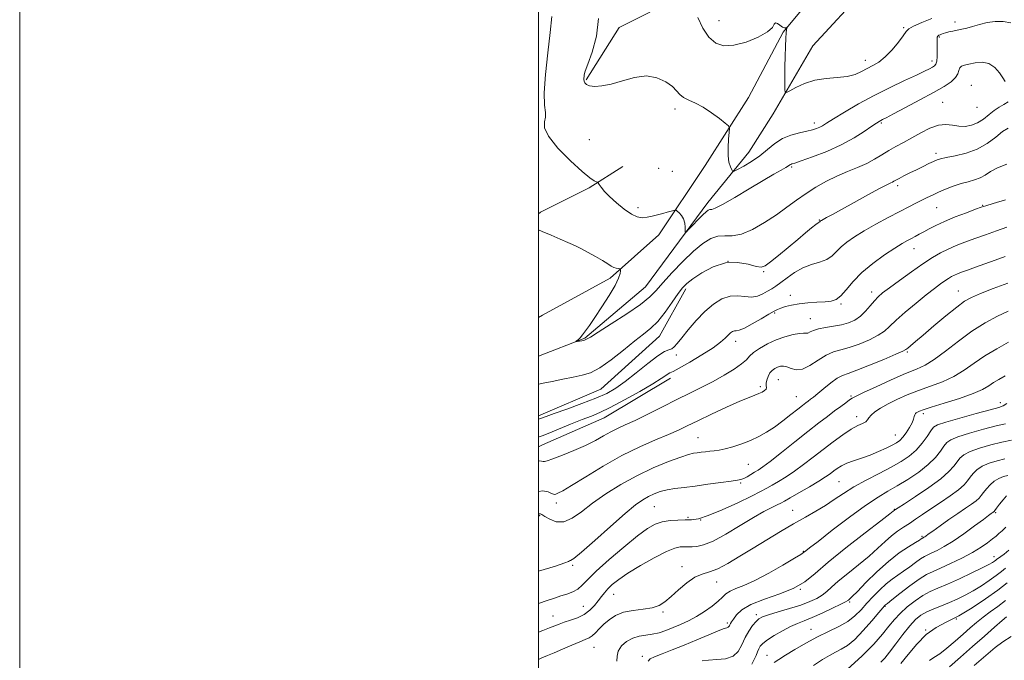
# Model space of a CAD drawing. Extents: x 2104800 to 2107700, y 287300 to 290200.
# Drawn here: x 2104800 to 2105180, y 288607 to 288854 of the extents above; entities that cross this region are included whole.
import ezdxf

# ---------------------------------------------------------------- set-up
doc = ezdxf.new("R2010")
doc.units = 0
doc.header["$MEASUREMENT"] = 0
for name, color, linetype, lineweight in [('BREAKLINE DTM HARD', 7, 'Continuous', 0), ('CONTOUR INDEX', 41, 'Continuous', 13), ('CONTOUR INTERMEDIATE', 44, 'Continuous', 0), ('GRID LINE', 7, 'Continuous', 0), ('SPOT ELEVATION DTM', 2, 'Continuous', 13)]:
    doc.layers.add(name, color=color, linetype=linetype, lineweight=lineweight)

msp = doc.modelspace()

# ---------------------------------------------------------------- linework, layer by layer
at = {"layer": 'BREAKLINE DTM HARD', "extrusion": (0.1053235520265978, -0.06445999748387087, 0.9923466421129665), "elevation": 204005.9758429339, "flags": 128}
msp.add_lwpolyline([(1345149.005489032, -1631984.954982964), (1345149.955435216, -1631985.326489802), (1345167.673594983, -1631996.527391755), (1345181.5501031, -1632003.410909931)], dxfattribs=at)
at = {"layer": 'BREAKLINE DTM HARD', "extrusion": (-0.004801290039267302, 0.03131656460815092, 0.9994979841876134), "elevation": -137.3794401658179, "flags": 128}
msp.add_lwpolyline([(-2124437.445526681, 33657.68366184639), (-2124439.06969544, 33657.18484011089), (-2124464.174698015, 33650.55038211017), (-2124491.784670713, 33639.18763562775)], dxfattribs=at)
at = {"layer": 'BREAKLINE DTM HARD'}
for points in [[(2105018.44, 288830.67, 917.87), (2105031.12, 288850.77, 917.5600000000001), (2105054.95, 288862.82, 916.3000000000001), (2105078.63, 288864.18, 914.85), (2105098.51, 288875.72, 913.77), (2105112.83, 288892.42, 912.62), (2105121.46, 288905.25, 912.02), (2105139, 288910.07, 911.48), (2105155.47, 288919.42, 911.0500000000001)], [(2105000, 288724.133, 922.547), (2105017.96, 288731.11, 921.86), (2105041.26, 288750.91, 920.94), (2105065.31, 288783.36, 919.46), (2105081.11, 288802.7, 917.0600000000001), (2105090.53, 288817.52, 916.44), (2105105.86, 288843.77, 914.96), (2105126.31, 288865.91, 914.53), (2105142.15, 288886.97, 913.0500000000001), (2105149.77, 288897.22, 912.07), (2105161.52, 288914.31, 911.39)], [(2105000, 288738.973, 923.907), (2105001.54, 288739.93, 923.89), (2105027.66, 288754.2, 922.38), (2105046.48, 288770.83, 920.63), (2105064.33, 288797.62, 918.89), (2105081.04, 288823.86, 917.32), (2105094.35, 288849.02, 916.11), (2105113.27, 288871.85, 914.73), (2105123.65, 288888.6, 913.58)], [(2105000, 288701.081, 925.617), (2105024.01, 288711.46, 924.94), (2105046.74, 288731.84, 924.82), (2105056.78, 288750.11, 924.39)]]:
    msp.add_polyline3d(points, dxfattribs=at)
at = {"layer": 'CONTOUR INDEX', "flags": 128}
for points, elevation in [([(2105180.002, 288830.028), (2105179.108, 288831.367), (2105177.785, 288833.344), (2105175.978, 288835.407), (2105173.708, 288836.919), (2105171.061, 288837.426), (2105168.365, 288837.207), (2105166.009, 288836.724), (2105164.297, 288836.328), (2105163.178, 288835.919), (2105162.516, 288835.288), (2105162.134, 288834.281), (2105161.692, 288832.972), (2105160.81, 288831.493), (2105159.133, 288829.915), (2105156.406, 288828.079), (2105152.398, 288825.762), (2105147.12, 288822.884), (2105141.548, 288819.921), (2105136.9, 288817.485), (2105134.07, 288816.023), (2105132.671, 288815.313), (2105131.988, 288814.966), (2105131.364, 288814.612), (2105130.35, 288813.954), (2105128.549, 288812.715), (2105125.65, 288810.72), (2105121.686, 288808.219), (2105116.775, 288805.561), (2105111.176, 288803.071), (2105105.719, 288800.963), (2105101.374, 288799.425), (2105098.835, 288798.566), (2105097.699, 288798.191), (2105097.283, 288798.027), (2105096.973, 288797.829), (2105096.431, 288797.466), (2105095.383, 288796.837), (2105093.562, 288795.82), (2105090.726, 288794.224), (2105086.635, 288791.842), (2105081.295, 288788.638), (2105075.683, 288785.274), (2105071.017, 288782.584), (2105068.193, 288781.168), (2105066.806, 288780.695), (2105066.129, 288780.596), (2105065.518, 288780.367), (2105064.669, 288779.749), (2105063.366, 288778.546), (2105061.511, 288776.689), (2105059.498, 288774.614), (2105057.842, 288772.886), (2105056.923, 288771.962), (2105056.588, 288771.87), (2105056.549, 288772.53), (2105056.544, 288773.819), (2105056.406, 288775.442), (2105055.992, 288777.06), (2105055.231, 288778.39), (2105054.327, 288779.381), (2105053.556, 288780.038), (2105053.096, 288780.376), (2105052.735, 288780.449), (2105052.164, 288780.32), (2105051.141, 288780.044), (2105049.695, 288779.647), (2105047.924, 288779.149), (2105045.933, 288778.584), (2105043.865, 288778.045), (2105041.873, 288777.64), (2105040.034, 288777.499), (2105038.128, 288777.839), (2105035.857, 288778.898), (2105033.059, 288780.797), (2105030.092, 288783.188), (2105027.447, 288785.605), (2105025.508, 288787.652), (2105024.233, 288789.226), (2105023.474, 288790.295), (2105023.065, 288790.869), (2105022.777, 288791.131), (2105022.362, 288791.305), (2105021.534, 288791.679), (2105019.853, 288792.797), (2105016.837, 288795.268), (2105012.336, 288799.403), (2105007.507, 288804.33), (2105003.836, 288808.88), (2105002.37, 288812.164), (2105002.404, 288814.426), (2105002.793, 288816.187), (2105002.674, 288818.041), (2105002.294, 288820.855), (2105002.184, 288825.567), (2105002.717, 288832.683), (2105003.647, 288840.994), (2105004.573, 288848.863), (2105005.192, 288854.978)], 920), ([(2105180.634, 288773.797), (2105176.684, 288772.445), (2105172.429, 288770.946), (2105168.255, 288769.45), (2105164.471, 288768.068), (2105161.071, 288766.75), (2105157.975, 288765.407), (2105155.047, 288763.925), (2105151.942, 288762.094), (2105148.262, 288759.681), (2105143.814, 288756.594), (2105139.222, 288753.315), (2105135.316, 288750.467), (2105132.687, 288748.48), (2105130.971, 288747.005), (2105129.566, 288745.5), (2105127.98, 288743.574), (2105126.159, 288741.447), (2105124.159, 288739.488), (2105122.009, 288737.99), (2105119.626, 288736.924), (2105116.897, 288736.182), (2105113.802, 288735.653), (2105110.694, 288735.206), (2105108.015, 288734.706), (2105106.096, 288734.073), (2105104.813, 288733.449), (2105103.93, 288733.035), (2105103.185, 288732.949), (2105102.215, 288732.999), (2105100.634, 288732.912), (2105098.177, 288732.463), (2105095.069, 288731.619), (2105091.652, 288730.393), (2105088.271, 288728.836), (2105085.254, 288727.137), (2105082.929, 288725.521), (2105081.436, 288724.13), (2105080.177, 288722.771), (2105078.37, 288721.164), (2105075.436, 288719.12), (2105071.618, 288716.792), (2105067.364, 288714.423), (2105063.008, 288712.178), (2105058.427, 288709.924), (2105053.388, 288707.45), (2105047.807, 288704.651), (2105042.208, 288701.828), (2105037.268, 288699.387), (2105033.467, 288697.604), (2105030.501, 288696.245), (2105027.87, 288694.945), (2105025.117, 288693.415), (2105021.965, 288691.656), (2105018.183, 288689.74), (2105013.718, 288687.773), (2105009.242, 288685.971), (2105005.609, 288684.583), (2105003.429, 288683.787), (2105002.355, 288683.482), (2105001.797, 288683.499), (2105001.254, 288683.663), (2105000.563, 288683.777), (2105000, 288683.693)], 930), ([(2105179.925, 288716.556), (2105177.556, 288715.14), (2105175.529, 288713.916), (2105173.658, 288712.676), (2105171.291, 288711.304), (2105167.666, 288709.705), (2105162.383, 288707.854), (2105156.514, 288706.001), (2105151.498, 288704.466), (2105148.41, 288703.482), (2105146.883, 288702.93), (2105146.185, 288702.604), (2105145.71, 288702.321), (2105145.341, 288701.983), (2105145.087, 288701.515), (2105144.916, 288700.837), (2105144.65, 288699.848), (2105144.071, 288698.438), (2105143.041, 288696.583), (2105141.746, 288694.59), (2105140.45, 288692.848), (2105139.316, 288691.628), (2105138.092, 288690.724), (2105136.423, 288689.81), (2105134.056, 288688.647), (2105131.136, 288687.325), (2105127.91, 288686.022), (2105124.624, 288684.872), (2105121.525, 288683.845), (2105118.86, 288682.869), (2105116.801, 288681.884), (2105115.206, 288680.884), (2105113.861, 288679.877), (2105112.511, 288678.835), (2105110.751, 288677.584), (2105108.138, 288675.914), (2105104.463, 288673.736), (2105100.439, 288671.427), (2105097.013, 288669.484), (2105094.843, 288668.255), (2105093.442, 288667.488), (2105092.038, 288666.78), (2105089.96, 288665.765), (2105086.956, 288664.206), (2105082.877, 288661.9), (2105077.748, 288658.807), (2105072.276, 288655.54), (2105067.343, 288652.873), (2105063.631, 288651.377), (2105061.034, 288650.804), (2105059.248, 288650.703), (2105057.977, 288650.695), (2105056.958, 288650.698), (2105055.939, 288650.703), (2105054.628, 288650.632), (2105052.588, 288650.14), (2105049.343, 288648.816), (2105044.674, 288646.421), (2105039.385, 288643.423), (2105034.537, 288640.46), (2105030.951, 288638.035), (2105028.49, 288636.1), (2105026.777, 288634.467), (2105025.461, 288632.962), (2105024.301, 288631.458), (2105023.085, 288629.84), (2105021.622, 288628.046), (2105019.825, 288626.231), (2105017.631, 288624.604), (2105015.047, 288623.323), (2105012.365, 288622.341), (2105009.944, 288621.563), (2105008.015, 288620.89), (2105006.281, 288620.218), (2105004.312, 288619.438), (2105001.704, 288618.429), (2105000, 288617.743)], 940), ([(2105180.965, 288678.118), (2105179.321, 288677.689), (2105177.543, 288677.028), (2105175.773, 288676.013), (2105174.141, 288674.593), (2105172.725, 288672.997), (2105171.591, 288671.523), (2105170.739, 288670.38), (2105169.906, 288669.422), (2105168.762, 288668.415), (2105167.035, 288667.153), (2105164.685, 288665.547), (2105161.733, 288663.534), (2105158.293, 288661.14), (2105154.871, 288658.721), (2105152.069, 288656.723), (2105150.324, 288655.47), (2105149.419, 288654.818), (2105148.969, 288654.506), (2105148.653, 288654.311), (2105148.403, 288654.177), (2105148.214, 288654.089), (2105148.075, 288654.028), (2105147.956, 288653.969), (2105147.821, 288653.886), (2105147.576, 288653.717), (2105146.885, 288653.274), (2105145.353, 288652.334), (2105142.703, 288650.7), (2105139.124, 288648.28), (2105134.925, 288645.007), (2105130.46, 288640.966), (2105126.277, 288636.841), (2105122.972, 288633.465), (2105120.967, 288631.45), (2105119.982, 288630.515), (2105119.566, 288630.156), (2105119.243, 288629.908), (2105118.456, 288629.455), (2105116.628, 288628.519), (2105113.419, 288626.946), (2105109.457, 288625.073), (2105105.61, 288623.358), (2105102.512, 288622.121), (2105099.876, 288621.111), (2105097.18, 288619.934), (2105094.081, 288618.319), (2105090.942, 288616.486), (2105088.302, 288614.776), (2105086.559, 288613.437), (2105085.539, 288612.351), (2105084.928, 288611.305), (2105084.44, 288610.122), (2105083.919, 288608.75), (2105083.24, 288607.173), (2105082.277, 288605.383)], 949.9999999999999), ([(2105180.774, 288636.712), (2105177.101, 288633.93), (2105172.441, 288630.61), (2105167.256, 288627.17), (2105162.122, 288624.112), (2105157.495, 288621.734), (2105153.342, 288619.537), (2105149.509, 288616.821), (2105145.893, 288613.151), (2105142.589, 288609.156), (2105139.747, 288605.73)], 960)]:
    msp.add_lwpolyline(points, dxfattribs=dict(at, elevation=elevation))
at = {"layer": 'CONTOUR INTERMEDIATE', "flags": 128}
for points, elevation in [([(2105182.093, 288852.531), (2105179.232, 288853.077), (2105176.135, 288853.125), (2105173.015, 288852.689), (2105170.045, 288851.964), (2105167.391, 288851.194), (2105165.162, 288850.573), (2105163.254, 288850.097), (2105161.508, 288849.715), (2105159.814, 288849.381), (2105158.259, 288849.077), (2105156.976, 288848.791), (2105156.057, 288848.515), (2105155.412, 288848.252), (2105154.909, 288848.011), (2105154.446, 288847.782), (2105154.052, 288847.483), (2105153.789, 288847.019), (2105153.695, 288846.291), (2105153.717, 288845.206), (2105153.779, 288843.67), (2105153.81, 288841.676), (2105153.762, 288839.575), (2105153.593, 288837.802), (2105153.258, 288836.671), (2105152.713, 288836.003), (2105151.912, 288835.496), (2105150.742, 288834.87), (2105148.83, 288833.919), (2105145.736, 288832.459), (2105141.188, 288830.36), (2105135.579, 288827.704), (2105129.472, 288824.627), (2105123.43, 288821.314), (2105118.014, 288818.154), (2105113.786, 288815.585), (2105111.109, 288813.918), (2105109.544, 288812.95), (2105108.451, 288812.352), (2105107.263, 288811.843), (2105105.693, 288811.342), (2105103.524, 288810.817), (2105100.647, 288810.21), (2105097.37, 288809.339), (2105094.108, 288807.996), (2105091.159, 288806.057), (2105088.36, 288803.742), (2105085.428, 288801.359), (2105082.224, 288799.185), (2105079.156, 288797.388), (2105076.776, 288796.105), (2105075.456, 288795.446), (2105074.87, 288795.407), (2105074.517, 288795.953), (2105074.014, 288797.071), (2105073.471, 288798.833), (2105073.115, 288801.33), (2105073.105, 288804.516), (2105073.324, 288807.793), (2105073.584, 288810.428), (2105073.672, 288811.935), (2105073.271, 288812.839), (2105072.037, 288813.916), (2105069.762, 288815.721), (2105066.784, 288817.938), (2105063.578, 288820.031), (2105060.566, 288821.6), (2105057.966, 288822.782), (2105055.944, 288823.849), (2105054.542, 288825.038), (2105053.301, 288826.431), (2105051.64, 288828.074), (2105049.099, 288829.908), (2105045.708, 288831.454), (2105041.622, 288832.129), (2105037.043, 288831.566), (2105032.375, 288830.275), (2105028.068, 288828.984), (2105024.496, 288828.271), (2105021.729, 288828.114), (2105019.756, 288828.345), (2105018.535, 288828.808), (2105017.892, 288829.408), (2105017.618, 288830.064), (2105017.531, 288830.711), (2105017.545, 288831.331), (2105017.6, 288831.92), (2105017.697, 288832.596), (2105018.085, 288833.949), (2105019.077, 288836.695), (2105020.776, 288841.317), (2105022.446, 288847.399), (2105023.146, 288854.297)], 918), ([(2105151.686, 288854.303), (2105147.811, 288852.701), (2105144.591, 288851.277), (2105142.765, 288850.242), (2105141.755, 288849.198), (2105140.659, 288847.595), (2105138.791, 288845.086), (2105136.343, 288842.142), (2105133.727, 288839.438), (2105131.274, 288837.48), (2105128.992, 288836.098), (2105126.805, 288834.955), (2105124.603, 288833.799), (2105122.123, 288832.733), (2105119.063, 288831.946), (2105115.242, 288831.53), (2105110.956, 288831.18), (2105106.625, 288830.495), (2105102.641, 288829.22), (2105099.311, 288827.685), (2105096.918, 288826.37), (2105095.629, 288825.694), (2105095.147, 288825.84), (2105095.06, 288826.936), (2105095.029, 288829.049), (2105095.011, 288832.022), (2105095.038, 288835.638), (2105095.132, 288839.624), (2105095.273, 288843.481), (2105095.431, 288846.651), (2105095.578, 288848.724), (2105095.702, 288849.882), (2105095.79, 288850.453), (2105095.83, 288850.722), (2105095.791, 288850.798), (2105095.639, 288850.746), (2105095.339, 288850.649), (2105094.844, 288850.666), (2105094.105, 288850.972), (2105093.125, 288851.638), (2105092.125, 288852.319), (2105091.376, 288852.566), (2105090.965, 288852.035), (2105090.23, 288850.806), (2105088.319, 288849.064), (2105084.694, 288847.045), (2105080.049, 288845.175), (2105075.39, 288843.93), (2105071.511, 288843.726), (2105068.371, 288844.726), (2105065.717, 288847.035), (2105063.373, 288850.582), (2105061.457, 288854.608)], 916), ([(2105181.103, 288822.197), (2105179.41, 288821.121), (2105177.657, 288820.061), (2105175.792, 288818.8), (2105173.779, 288817.212), (2105171.625, 288815.532), (2105169.348, 288814.084), (2105166.972, 288813.131), (2105164.543, 288812.695), (2105162.111, 288812.736), (2105159.686, 288813.134), (2105157.123, 288813.459), (2105154.24, 288813.203), (2105150.93, 288812.019), (2105147.398, 288810.216), (2105143.929, 288808.265), (2105140.743, 288806.533), (2105137.821, 288804.972), (2105135.079, 288803.425), (2105132.415, 288801.781), (2105129.647, 288800.084), (2105126.57, 288798.422), (2105123.042, 288796.844), (2105119.168, 288795.253), (2105115.114, 288793.514), (2105111.031, 288791.524), (2105107.024, 288789.295), (2105103.183, 288786.869), (2105099.536, 288784.279), (2105095.842, 288781.529), (2105091.799, 288778.609), (2105087.239, 288775.602), (2105082.551, 288772.938), (2105078.262, 288771.14), (2105074.754, 288770.512), (2105071.833, 288770.506), (2105069.161, 288770.358), (2105066.422, 288769.422), (2105063.382, 288767.509), (2105059.831, 288764.549), (2105055.703, 288760.609), (2105051.524, 288756.314), (2105047.964, 288752.431), (2105045.387, 288749.474), (2105042.923, 288746.947), (2105039.396, 288744.102), (2105034.087, 288740.459), (2105028.112, 288736.61), (2105023.046, 288733.416), (2105020.045, 288731.511), (2105018.594, 288730.63), (2105017.76, 288730.283), (2105016.807, 288730.064), (2105015.788, 288729.893), (2105014.956, 288729.776), (2105014.51, 288729.727), (2105014.449, 288729.792), (2105014.721, 288730.027), (2105015.275, 288730.487), (2105016.061, 288731.231), (2105017.03, 288732.315), (2105018.178, 288733.829), (2105019.673, 288735.993), (2105021.727, 288739.059), (2105024.41, 288743.104), (2105027.23, 288747.492), (2105029.552, 288751.411), (2105030.909, 288754.228), (2105031.493, 288756.026), (2105031.664, 288757.065), (2105031.706, 288757.591), (2105031.614, 288757.789), (2105031.31, 288757.828), (2105030.742, 288757.865), (2105029.97, 288757.994), (2105029.081, 288758.297), (2105028.094, 288758.852), (2105026.762, 288759.721), (2105024.772, 288760.962), (2105021.979, 288762.566), (2105018.921, 288764.243), (2105016.305, 288765.636), (2105014.585, 288766.516), (2105013.198, 288767.164), (2105011.324, 288767.99), (2105008.398, 288769.278), (2105004.863, 288770.806), (2105001.413, 288772.229), (2105000, 288772.757)], 922.0000000000001), ([(2105181.183, 288812.033), (2105179.003, 288810.687), (2105176.339, 288808.579), (2105173.078, 288806.134), (2105169.225, 288803.905), (2105164.897, 288802.319), (2105160.675, 288801.306), (2105157.252, 288800.674), (2105155.091, 288800.232), (2105153.711, 288799.804), (2105152.401, 288799.215), (2105150.598, 288798.338), (2105148.345, 288797.229), (2105145.835, 288795.992), (2105143.274, 288794.732), (2105140.921, 288793.567), (2105139.046, 288792.617), (2105137.828, 288791.964), (2105137.082, 288791.542), (2105136.528, 288791.245), (2105135.828, 288790.92), (2105134.394, 288790.218), (2105131.579, 288788.744), (2105127.049, 288786.283), (2105121.721, 288783.353), (2105116.829, 288780.653), (2105113.337, 288778.732), (2105111.137, 288777.527), (2105109.855, 288776.824), (2105109.151, 288776.43), (2105108.816, 288776.229), (2105108.68, 288776.125), (2105108.595, 288776.04), (2105108.515, 288775.962), (2105108.417, 288775.897), (2105108.248, 288775.815), (2105107.82, 288775.533), (2105106.912, 288774.833), (2105105.338, 288773.534), (2105103.04, 288771.607), (2105099.998, 288769.063), (2105096.31, 288766.009), (2105092.564, 288762.935), (2105089.472, 288760.428), (2105087.475, 288758.948), (2105085.94, 288758.445), (2105083.963, 288758.744), (2105080.857, 288759.573), (2105076.803, 288760.281), (2105072.194, 288760.12), (2105067.447, 288758.603), (2105063.058, 288756.277), (2105059.546, 288753.951), (2105057.221, 288752.18), (2105055.566, 288750.51), (2105053.856, 288748.235), (2105051.547, 288744.904), (2105048.816, 288741.073), (2105046.02, 288737.553), (2105043.38, 288734.897), (2105040.572, 288732.62), (2105037.136, 288729.98), (2105032.805, 288726.501), (2105028.083, 288722.773), (2105023.667, 288719.651), (2105020.037, 288717.754), (2105016.817, 288716.751), (2105013.413, 288716.072), (2105009.441, 288715.275), (2105005.357, 288714.422), (2105001.825, 288713.698), (2105000, 288713.322)], 924), ([(2105180.634, 288798.089), (2105177.051, 288796.704), (2105174.343, 288795.269), (2105172.235, 288793.928), (2105170.284, 288792.82), (2105168.12, 288792.024), (2105165.671, 288791.37), (2105162.942, 288790.625), (2105159.977, 288789.621), (2105156.993, 288788.455), (2105154.251, 288787.284), (2105151.926, 288786.229), (2105149.862, 288785.243), (2105147.823, 288784.24), (2105145.562, 288783.121), (2105142.812, 288781.731), (2105139.302, 288779.907), (2105134.911, 288777.562), (2105130.135, 288774.942), (2105125.624, 288772.372), (2105121.897, 288770.105), (2105118.96, 288768.098), (2105116.688, 288766.233), (2105114.903, 288764.435), (2105113.209, 288762.793), (2105111.158, 288761.437), (2105108.432, 288760.417), (2105105.236, 288759.453), (2105101.906, 288758.183), (2105098.743, 288756.377), (2105095.902, 288754.334), (2105093.501, 288752.483), (2105091.594, 288751.138), (2105089.971, 288750.141), (2105088.358, 288749.22), (2105086.526, 288748.201), (2105084.445, 288747.312), (2105082.13, 288746.881), (2105079.596, 288747.075), (2105076.851, 288747.428), (2105073.9, 288747.314), (2105070.76, 288746.233), (2105067.48, 288744.196), (2105064.121, 288741.341), (2105060.782, 288737.879), (2105057.723, 288734.314), (2105055.24, 288731.224), (2105053.527, 288729.053), (2105052.355, 288727.713), (2105051.389, 288726.98), (2105050.282, 288726.561), (2105048.627, 288725.876), (2105046.003, 288724.273), (2105042.188, 288721.358), (2105037.753, 288717.752), (2105033.469, 288714.332), (2105029.841, 288711.751), (2105026.322, 288709.763), (2105022.1, 288707.9), (2105016.696, 288705.827), (2105010.967, 288703.755), (2105006.105, 288702.032), (2105002.978, 288700.908), (2105001.177, 288700.241), (2105000, 288699.802)], 926.0000000000001), ([(2105180.133, 288784.382), (2105175.377, 288782.966), (2105172.53, 288782.106), (2105170.707, 288781.506), (2105168.54, 288780.722), (2105165.04, 288779.428), (2105160.741, 288777.784), (2105156.558, 288776.07), (2105153.213, 288774.52), (2105150.645, 288773.179), (2105148.597, 288772.043), (2105146.842, 288771.101), (2105145.267, 288770.288), (2105143.791, 288769.532), (2105142.267, 288768.719), (2105140.306, 288767.575), (2105137.458, 288765.787), (2105133.478, 288763.148), (2105128.959, 288759.888), (2105124.697, 288756.341), (2105121.313, 288752.846), (2105118.72, 288749.748), (2105116.655, 288747.394), (2105114.835, 288746.016), (2105112.91, 288745.373), (2105110.51, 288745.106), (2105107.404, 288744.908), (2105103.92, 288744.663), (2105100.522, 288744.305), (2105097.598, 288743.797), (2105095.241, 288743.214), (2105093.467, 288742.662), (2105092.184, 288742.174), (2105090.873, 288741.512), (2105088.904, 288740.365), (2105085.897, 288738.575), (2105082.454, 288736.581), (2105079.428, 288734.975), (2105077.453, 288734.179), (2105076.308, 288733.951), (2105075.554, 288733.88), (2105074.822, 288733.622), (2105074.017, 288733.092), (2105073.11, 288732.269), (2105071.994, 288731.116), (2105070.24, 288729.519), (2105067.339, 288727.348), (2105063.065, 288724.597), (2105058.328, 288721.774), (2105054.322, 288719.512), (2105051.924, 288718.256), (2105050.736, 288717.697), (2105050.043, 288717.335), (2105049.142, 288716.712), (2105047.382, 288715.523), (2105044.124, 288713.507), (2105039.054, 288710.568), (2105033.152, 288707.283), (2105027.725, 288704.395), (2105023.689, 288702.431), (2105020.414, 288701.042), (2105016.884, 288699.657), (2105012.423, 288697.878), (2105007.718, 288695.975), (2105003.801, 288694.388), (2105001.43, 288693.44), (2105000.281, 288692.996), (2105000, 288692.895)], 928), ([(2105179.927, 288762.543), (2105176.112, 288761.131), (2105172.191, 288759.701), (2105168.51, 288758.376), (2105165.425, 288757.271), (2105163.185, 288756.461), (2105161.607, 288755.859), (2105160.403, 288755.34), (2105159.305, 288754.784), (2105158.141, 288754.098), (2105156.761, 288753.193), (2105155.006, 288751.963), (2105152.676, 288750.229), (2105149.563, 288747.79), (2105145.621, 288744.585), (2105141.469, 288741.097), (2105137.893, 288737.947), (2105135.4, 288735.584), (2105133.394, 288733.787), (2105131.005, 288732.166), (2105127.618, 288730.44), (2105123.659, 288728.771), (2105119.81, 288727.428), (2105116.576, 288726.555), (2105113.743, 288725.769), (2105110.92, 288724.56), (2105107.833, 288722.633), (2105104.681, 288720.558), (2105101.781, 288719.122), (2105099.379, 288718.873), (2105097.436, 288719.403), (2105095.845, 288720.063), (2105094.5, 288720.336), (2105093.321, 288720.225), (2105092.23, 288719.867), (2105091.172, 288719.358), (2105090.175, 288718.649), (2105089.29, 288717.656), (2105088.566, 288716.349), (2105088.058, 288714.931), (2105087.823, 288713.659), (2105087.86, 288712.723), (2105087.945, 288712.042), (2105087.798, 288711.47), (2105087.205, 288710.886), (2105086.22, 288710.289), (2105084.963, 288709.707), (2105083.442, 288709.108), (2105081.201, 288708.223), (2105077.674, 288706.722), (2105072.58, 288704.425), (2105066.791, 288701.739), (2105061.467, 288699.219), (2105057.408, 288697.262), (2105053.966, 288695.635), (2105050.136, 288693.946), (2105045.131, 288691.846), (2105039.046, 288689.169), (2105032.195, 288685.792), (2105024.99, 288681.744), (2105018.23, 288677.656), (2105012.811, 288674.312), (2105009.375, 288672.289), (2105007.542, 288671.328), (2105006.682, 288670.965), (2105006.213, 288670.824), (2105005.77, 288670.896), (2105005.04, 288671.259), (2105003.743, 288671.88), (2105001.735, 288672.278), (2105000, 288672.02)], 932.0000000000001), ([(2105180.989, 288752.209), (2105175.374, 288750.182), (2105170.477, 288748.273), (2105167.035, 288746.799), (2105164.328, 288745.284), (2105161.272, 288743.05), (2105157.124, 288739.678), (2105152.491, 288735.783), (2105148.324, 288732.237), (2105145.358, 288729.722), (2105143.492, 288728.146), (2105142.41, 288727.227), (2105141.691, 288726.656), (2105140.489, 288726.011), (2105137.851, 288724.844), (2105133.227, 288722.891), (2105127.692, 288720.617), (2105122.724, 288718.675), (2105119.401, 288717.5), (2105117.202, 288716.68), (2105115.208, 288715.59), (2105112.739, 288713.798), (2105110.071, 288711.655), (2105107.722, 288709.707), (2105106.071, 288708.365), (2105104.954, 288707.498), (2105104.073, 288706.841), (2105103.133, 288706.137), (2105101.864, 288705.159), (2105100.001, 288703.687), (2105097.385, 288701.602), (2105094.283, 288699.188), (2105091.065, 288696.828), (2105088.008, 288694.826), (2105084.999, 288693.15), (2105081.829, 288691.691), (2105078.389, 288690.37), (2105074.969, 288689.248), (2105071.961, 288688.418), (2105069.638, 288687.934), (2105067.807, 288687.686), (2105066.16, 288687.522), (2105064.461, 288687.322), (2105062.767, 288687.098), (2105061.211, 288686.892), (2105059.781, 288686.69), (2105057.902, 288686.247), (2105054.859, 288685.261), (2105050.171, 288683.504), (2105044.302, 288681.047), (2105037.954, 288678.034), (2105031.746, 288674.623), (2105025.982, 288671.024), (2105020.885, 288667.461), (2105016.603, 288664.197), (2105012.983, 288661.648), (2105009.798, 288660.265), (2105006.891, 288660.307), (2105004.398, 288661.249), (2105002.523, 288662.367), (2105001.385, 288663.08), (2105000.748, 288663.361), (2105000.287, 288663.322), (2105000, 288663.167)], 934), ([(2105181.095, 288741.536), (2105177.006, 288739.544), (2105172.267, 288736.951), (2105167.144, 288733.709), (2105161.921, 288729.89), (2105156.959, 288726.043), (2105152.639, 288722.84), (2105149.125, 288720.713), (2105145.727, 288719.157), (2105141.539, 288717.43), (2105136.033, 288715.024), (2105130.187, 288712.367), (2105125.354, 288710.12), (2105122.501, 288708.752), (2105121.036, 288707.958), (2105119.982, 288707.24), (2105118.534, 288706.192), (2105116.587, 288704.769), (2105114.215, 288703.017), (2105111.437, 288700.94), (2105108.075, 288698.373), (2105103.9, 288695.109), (2105098.875, 288691.109), (2105093.733, 288687.002), (2105089.398, 288683.584), (2105086.531, 288681.429), (2105084.741, 288680.214), (2105083.372, 288679.391), (2105081.913, 288678.533), (2105080.433, 288677.686), (2105079.144, 288677.012), (2105078.1, 288676.614), (2105076.721, 288676.346), (2105074.271, 288676), (2105070.281, 288675.43), (2105065.372, 288674.734), (2105060.435, 288674.075), (2105056.185, 288673.564), (2105052.636, 288673.119), (2105049.626, 288672.611), (2105047.003, 288671.934), (2105044.657, 288671.081), (2105042.485, 288670.071), (2105040.291, 288668.82), (2105037.5, 288666.822), (2105033.441, 288663.468), (2105027.801, 288658.497), (2105021.704, 288653.035), (2105016.63, 288648.559), (2105013.679, 288646.153), (2105012.418, 288645.328), (2105012.033, 288645.202), (2105011.656, 288645.008), (2105010.206, 288644.418), (2105006.55, 288643.219), (2105000.024, 288641.306), (2105000, 288641.299)], 936.0000000000001), ([(2105181.313, 288729.472), (2105176.757, 288726.972), (2105172.168, 288724.23), (2105168.036, 288721.407), (2105164.156, 288718.689), (2105160.152, 288716.272), (2105155.754, 288714.283), (2105151.121, 288712.579), (2105146.518, 288710.948), (2105142.186, 288709.23), (2105138.251, 288707.46), (2105134.812, 288705.726), (2105131.961, 288704.106), (2105129.757, 288702.65), (2105128.252, 288701.4), (2105127.415, 288700.381), (2105126.88, 288699.557), (2105126.201, 288698.873), (2105124.993, 288698.235), (2105123.141, 288697.374), (2105120.596, 288695.982), (2105117.362, 288693.846), (2105113.664, 288691.149), (2105109.784, 288688.172), (2105105.961, 288685.173), (2105102.275, 288682.318), (2105098.768, 288679.749), (2105095.493, 288677.58), (2105092.558, 288675.801), (2105090.085, 288674.373), (2105088.027, 288673.196), (2105085.666, 288671.923), (2105082.117, 288670.147), (2105076.866, 288667.646), (2105070.883, 288664.934), (2105065.511, 288662.71), (2105061.729, 288661.489), (2105059.052, 288661.053), (2105056.63, 288661), (2105053.814, 288660.973), (2105050.746, 288660.797), (2105047.767, 288660.342), (2105045.046, 288659.436), (2105042.068, 288657.729), (2105038.146, 288654.827), (2105032.904, 288650.57), (2105027.226, 288645.721), (2105022.31, 288641.278), (2105019.022, 288638.014), (2105016.907, 288635.814), (2105015.182, 288634.341), (2105013.217, 288633.287), (2105010.993, 288632.468), (2105008.647, 288631.728), (2105006.219, 288630.925), (2105003.361, 288629.948), (2105000, 288628.826)], 938), ([(2105180.612, 288705.862), (2105179.209, 288704.958), (2105177.469, 288704.317), (2105174.219, 288703.442), (2105168.78, 288701.994), (2105162.46, 288700.272), (2105157.062, 288698.737), (2105153.903, 288697.68), (2105152.357, 288696.736), (2105151.312, 288695.374), (2105149.863, 288693.228), (2105147.922, 288690.596), (2105145.609, 288687.945), (2105142.984, 288685.621), (2105139.868, 288683.494), (2105136.022, 288681.316), (2105131.351, 288678.904), (2105126.336, 288676.334), (2105121.601, 288673.747), (2105117.597, 288671.257), (2105114.091, 288668.875), (2105110.675, 288666.583), (2105107, 288664.343), (2105102.934, 288662.02), (2105098.402, 288659.454), (2105093.384, 288656.541), (2105088.09, 288653.386), (2105082.781, 288650.148), (2105077.712, 288647.011), (2105073.094, 288644.265), (2105069.13, 288642.225), (2105065.915, 288641.038), (2105063.124, 288640.165), (2105060.326, 288638.899), (2105057.223, 288636.749), (2105054.05, 288634.088), (2105051.173, 288631.507), (2105048.809, 288629.485), (2105046.562, 288628.054), (2105043.887, 288627.136), (2105040.423, 288626.606), (2105036.551, 288626.158), (2105032.839, 288625.441), (2105029.736, 288624.201), (2105027.223, 288622.572), (2105025.165, 288620.788), (2105023.44, 288619.065), (2105021.977, 288617.55), (2105020.716, 288616.37), (2105019.538, 288615.579), (2105018.084, 288614.914), (2105015.931, 288614.038), (2105012.842, 288612.723), (2105009.318, 288611.192), (2105006.043, 288609.78), (2105003.492, 288608.718), (2105001.321, 288607.823), (2105000, 288607.254)], 942), ([(2105180.161, 288698.092), (2105176.553, 288697.218), (2105171.607, 288695.949), (2105166.255, 288694.465), (2105161.74, 288693.056), (2105158.963, 288691.908), (2105157.449, 288690.802), (2105156.382, 288689.411), (2105155.042, 288687.49), (2105153.1, 288685.097), (2105150.325, 288682.369), (2105146.623, 288679.463), (2105142.44, 288676.627), (2105138.362, 288674.128), (2105134.734, 288672.06), (2105130.948, 288669.821), (2105126.157, 288666.633), (2105119.904, 288662.058), (2105113.289, 288657.015), (2105107.805, 288652.76), (2105104.555, 288650.231), (2105103.095, 288649.094), (2105102.592, 288648.693), (2105102.223, 288648.406), (2105101.187, 288647.736), (2105098.692, 288646.22), (2105094.278, 288643.606), (2105088.806, 288640.489), (2105083.466, 288637.673), (2105079.218, 288635.762), (2105076.092, 288634.54), (2105073.881, 288633.589), (2105072.331, 288632.549), (2105070.979, 288631.284), (2105069.312, 288629.717), (2105066.952, 288627.823), (2105064.06, 288625.783), (2105060.934, 288623.828), (2105057.827, 288622.144), (2105054.811, 288620.72), (2105051.913, 288619.496), (2105049.152, 288618.432), (2105046.501, 288617.563), (2105043.926, 288616.944), (2105041.396, 288616.567), (2105038.898, 288616.175), (2105036.423, 288615.452), (2105034.027, 288614.165), (2105032.01, 288612.436), (2105030.74, 288610.469), (2105030.366, 288608.471), (2105030.189, 288606.645)], 944), ([(2105182.402, 288691.763), (2105178.705, 288690.964), (2105174.381, 288689.896), (2105170.043, 288688.657), (2105166.418, 288687.375), (2105164.022, 288686.137), (2105162.541, 288684.867), (2105161.452, 288683.449), (2105160.225, 288681.755), (2105158.31, 288679.618), (2105155.146, 288676.86), (2105150.492, 288673.455), (2105145.364, 288669.99), (2105141.093, 288667.201), (2105138.668, 288665.626), (2105137.702, 288664.996), (2105137.469, 288664.842), (2105137.359, 288664.771), (2105137.25, 288664.698), (2105137.14, 288664.613), (2105136.85, 288664.377), (2105135.507, 288663.332), (2105132.062, 288660.687), (2105125.948, 288656.002), (2105118.537, 288650.234), (2105111.681, 288644.686), (2105106.7, 288640.379), (2105102.771, 288637.183), (2105098.537, 288634.685), (2105093.068, 288632.515), (2105087.143, 288630.488), (2105081.968, 288628.461), (2105078.462, 288626.361), (2105076.388, 288624.377), (2105075.223, 288622.766), (2105074.512, 288621.704), (2105074.079, 288621.061), (2105073.818, 288620.626), (2105073.629, 288620.232), (2105073.436, 288619.884), (2105073.171, 288619.632), (2105072.694, 288619.465), (2105071.587, 288619.127), (2105069.363, 288618.301), (2105065.723, 288616.785), (2105061.128, 288614.826), (2105056.23, 288612.786), (2105051.625, 288610.971), (2105047.699, 288609.47), (2105044.784, 288608.316), (2105043.091, 288607.474), (2105042.362, 288606.646)], 946.0000000000001), ([(2105179.835, 288684.541), (2105176.851, 288683.793), (2105173.793, 288682.842), (2105171.096, 288681.694), (2105169.082, 288680.365), (2105167.633, 288678.932), (2105166.521, 288677.486), (2105165.482, 288676.067), (2105164.108, 288674.52), (2105161.954, 288672.637), (2105158.758, 288670.3), (2105154.98, 288667.736), (2105151.262, 288665.26), (2105148.102, 288663.119), (2105145.432, 288661.29), (2105143.041, 288659.684), (2105140.742, 288658.196), (2105138.457, 288656.654), (2105136.133, 288654.87), (2105133.685, 288652.69), (2105130.896, 288650.088), (2105127.517, 288647.076), (2105123.458, 288643.726), (2105119.26, 288640.374), (2105115.623, 288637.421), (2105113.039, 288635.161), (2105111.157, 288633.457), (2105109.415, 288632.068), (2105107.317, 288630.782), (2105104.614, 288629.514), (2105101.122, 288628.211), (2105096.828, 288626.854), (2105092.416, 288625.559), (2105088.742, 288624.479), (2105086.41, 288623.685), (2105085.018, 288622.929), (2105083.911, 288621.88), (2105082.581, 288620.281), (2105081.101, 288618.171), (2105079.693, 288615.661), (2105078.463, 288612.922), (2105077.066, 288610.361), (2105075.042, 288608.447), (2105072.117, 288607.49), (2105068.756, 288607.176), (2105065.608, 288607.029), (2105063.173, 288606.676)], 948), ([(2105180.451, 288670.332), (2105179.201, 288668.821), (2105177.817, 288667.063), (2105176.661, 288665.561), (2105175.996, 288664.693), (2105175.704, 288664.324), (2105175.569, 288664.192), (2105175.412, 288664.078), (2105175.199, 288663.932), (2105174.93, 288663.749), (2105174.525, 288663.461), (2105173.566, 288662.752), (2105171.554, 288661.241), (2105168.202, 288658.727), (2105164.075, 288655.708), (2105159.955, 288652.861), (2105156.48, 288650.719), (2105153.733, 288649.25), (2105151.651, 288648.278), (2105150.123, 288647.608), (2105148.812, 288646.962), (2105147.332, 288646.042), (2105145.397, 288644.647), (2105143.148, 288642.96), (2105140.828, 288641.263), (2105138.615, 288639.746), (2105136.436, 288638.222), (2105134.15, 288636.416), (2105131.67, 288634.138), (2105129.117, 288631.546), (2105126.662, 288628.888), (2105124.393, 288626.37), (2105122.052, 288624.041), (2105119.298, 288621.909), (2105115.878, 288619.949), (2105111.898, 288618.009), (2105107.554, 288615.9), (2105103.079, 288613.518), (2105098.848, 288611.089), (2105095.274, 288608.922), (2105092.662, 288607.262), (2105090.894, 288606.107)], 952), ([(2105180.281, 288658.168), (2105178.771, 288656.832), (2105177.562, 288655.761), (2105176.437, 288654.789), (2105175.078, 288653.681), (2105173.203, 288652.247), (2105170.662, 288650.498), (2105167.335, 288648.491), (2105163.24, 288646.32), (2105158.929, 288644.221), (2105155.089, 288642.467), (2105152.17, 288641.188), (2105149.669, 288639.955), (2105146.842, 288638.199), (2105143.219, 288635.576), (2105139.412, 288632.645), (2105136.302, 288630.193), (2105134.538, 288628.801), (2105133.822, 288628.242), (2105133.626, 288628.086), (2105133.434, 288627.889), (2105132.793, 288627.139), (2105131.267, 288625.314), (2105128.601, 288622.141), (2105125.276, 288618.354), (2105121.953, 288614.939), (2105119.142, 288612.633), (2105116.747, 288611.174), (2105114.517, 288610.05), (2105112.196, 288608.799), (2105109.495, 288607.165), (2105106.118, 288604.942)], 954.0000000000001), ([(2105181.398, 288649.341), (2105179.555, 288647.798), (2105178.28, 288646.865), (2105177.415, 288646.299), (2105176.807, 288645.883), (2105176.32, 288645.522), (2105175.822, 288645.147), (2105175.114, 288644.666), (2105173.736, 288643.877), (2105171.163, 288642.556), (2105167.117, 288640.593), (2105162.313, 288638.341), (2105157.717, 288636.273), (2105154.048, 288634.71), (2105151.056, 288633.379), (2105148.244, 288631.86), (2105145.251, 288629.843), (2105142.246, 288627.476), (2105139.53, 288625.017), (2105137.276, 288622.627), (2105135.132, 288620.069), (2105132.618, 288617.006), (2105129.289, 288613.174), (2105124.856, 288608.597), (2105119.066, 288603.372)], 955.9999999999999), ([(2105180.136, 288642.373), (2105178.547, 288641.117), (2105176.461, 288639.539), (2105173.814, 288637.651), (2105170.791, 288635.626), (2105167.636, 288633.679), (2105164.546, 288631.977), (2105161.507, 288630.501), (2105158.455, 288629.186), (2105155.37, 288627.97), (2105152.402, 288626.794), (2105149.745, 288625.6), (2105147.504, 288624.287), (2105145.426, 288622.578), (2105143.167, 288620.152), (2105140.513, 288616.863), (2105137.766, 288613.256), (2105135.353, 288610.051), (2105133.56, 288607.776), (2105132.091, 288606.191)], 958), ([(2105180.142, 288629.922), (2105177.135, 288627.675), (2105174.226, 288625.56), (2105171.491, 288623.529), (2105168.957, 288621.519), (2105166.445, 288619.397), (2105163.724, 288617.014), (2105160.663, 288614.317), (2105157.539, 288611.642), (2105154.73, 288609.421), (2105152.513, 288607.942), (2105150.779, 288606.901)], 961.9999999999999), ([(2105180.543, 288623.692), (2105178.873, 288622.257), (2105175.909, 288619.69), (2105171.941, 288616.232), (2105167.411, 288612.258), (2105162.764, 288608.152), (2105158.455, 288604.338)], 964.0000000000001), ([(2105182.247, 288616.035), (2105179.081, 288613.971), (2105176.15, 288611.802), (2105173.411, 288609.554), (2105170.755, 288607.244), (2105168.072, 288604.881)], 966)]:
    msp.add_lwpolyline(points, dxfattribs=dict(at, elevation=elevation))
at = {"layer": 'GRID LINE', "flags": 128}
for points in [[(2104800, 287300), (2107700, 287300), (2107700, 290200), (2104800, 290200), (2104800, 287300)], [(2105000, 287500), (2107500, 287500), (2107500, 290000), (2105000, 290000), (2105000, 287500)]]:
    msp.add_lwpolyline(points, dxfattribs=at)
at = {"layer": 'SPOT ELEVATION DTM'}
for p in [(2105069.58, 288853.44, 915.2), (2105160.65, 288852.96, 917.5), (2105140.86, 288850.77, 915.8000000000001), (2105154.65, 288847.11, 918.2), (2105125.99, 288838.12, 915.4), (2105151.79, 288837.93, 917.5), (2105166.96, 288828.49, 921.2), (2105155.93, 288821.92, 921.1), (2105052.72, 288819.35, 918.4), (2105169.11, 288820.07, 920.7), (2105106.37, 288814.05, 917.5), (2105132.24, 288814, 920.2), (2105019.64, 288807.63, 919), (2105153.34, 288802.25, 923.6), (2105046.42, 288796.5, 920), (2105051.67, 288795.35, 918.8000000000001), (2105097.6, 288797.03, 920.2), (2105138.52, 288789.81, 924.4), (2105038.39, 288781.37, 919.6), (2105153.56, 288781.35, 926.9), (2105171.29, 288782.29, 927.9), (2105108.28, 288776.62, 923.9), (2105144.79, 288765.62, 928.7), (2105073.06, 288760.71, 924.4), (2105086.89, 288756.68, 924.2), (2105161.86, 288749.3, 933.2), (2105097.15, 288747.56, 927.4), (2105128.54, 288748.82, 929.5), (2105116.65, 288744.25, 928.2), (2105091.04, 288740.76, 928.2), (2105104.79, 288738.6, 929.2), (2105076.05, 288729.85, 928.6), (2105053.22, 288724.56, 926.4), (2105142.29, 288725.68, 934.2), (2105092.49, 288715.13, 932.9), (2105085.61, 288712.36, 931.7), (2105099.41, 288708.49, 933.1), (2105120.59, 288708.81, 935.8000000000001), (2105178.05, 288706.18, 941.5), (2105122.68, 288700.83, 937.5), (2105148.46, 288701.98, 940.4), (2105061.56, 288692.66, 933.1), (2105137.68, 288693.73, 939.2), (2105080.98, 288682.48, 935), (2105078.05, 288675.31, 936.2), (2105115.9, 288675.73, 941), (2105006.95, 288667.56, 932.5), (2105044.75, 288666.09, 937), (2105000.53, 288662.6, 934.2), (2105057.64, 288662.06, 937.8000000000001), (2105097.99, 288664.76, 941.2), (2105137.19, 288665.1, 945.9), (2105176.25, 288663.77, 952.2), (2105062.58, 288660.93, 938), (2105147.87, 288654.67, 949.8000000000001), (2105102.12, 288648.88, 943.9), (2105175.63, 288646.83, 955.4), (2105013.21, 288643.57, 936.2), (2105055.42, 288642.98, 941.5), (2105068.77, 288637.15, 942.7), (2105028.96, 288632.34, 940.8000000000001), (2105101.03, 288634.26, 946), (2105119.96, 288629.43, 950.2), (2105005.57, 288624.02, 939.2), (2105017.34, 288627.76, 939.1), (2105048.08, 288625.51, 942.2), (2105084.01, 288624.56, 947.6), (2105133.6, 288627.67, 954.1), (2105072.89, 288621.31, 945.7), (2105161.18, 288622.79, 960), (2105105.07, 288618.88, 951.2), (2105149.26, 288618.65, 960), (2105021.48, 288611.92, 942.9), (2105088.11, 288608.84, 951.2), (2105040.12, 288608.47, 945.6)]:
    msp.add_point(p, dxfattribs=at)

doc.saveas('drawing.dxf')
